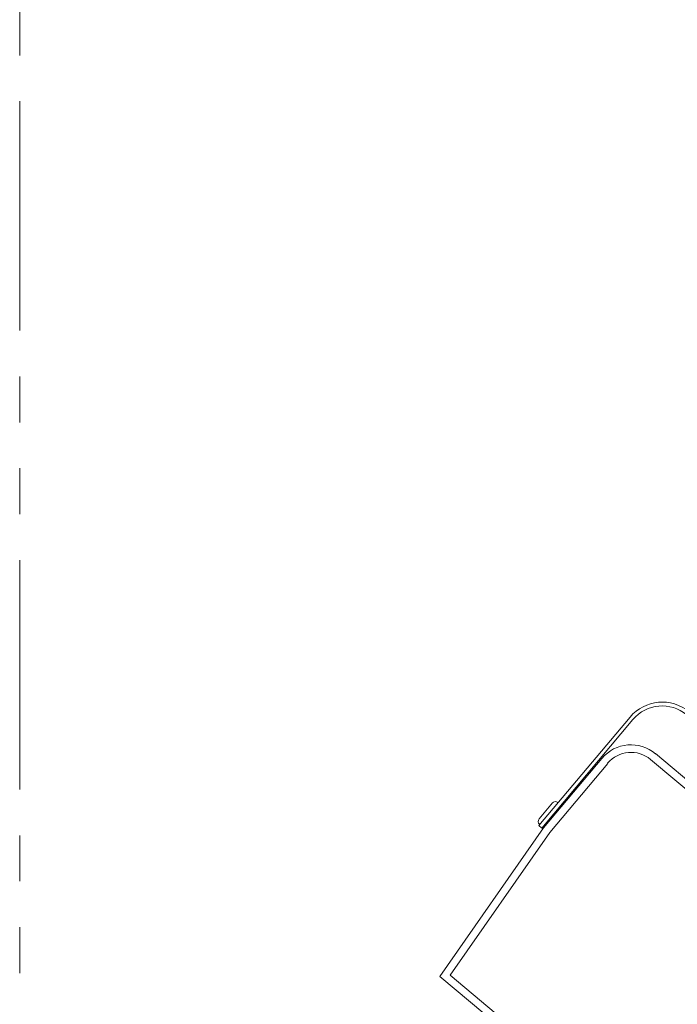
# Model space of a CAD drawing. Extents: x -247593 to -157583, y -219773 to -69758.
# Drawn here: x -222724 to -221815, y -128027 to -126664 of the extents above; entities that cross this region are included whole.
import ezdxf

# ---------------------------------------------------------------- set-up
doc = ezdxf.new("R2010")
doc.units = 0
doc.header["$LTSCALE"] = 10
doc.linetypes.add('PHANTOM', pattern=[63.5, 31.75, -6.35, 6.35, -6.35, 6.35, -6.35])
doc.layers.get('0').update_dxf_attribs({"linetype": 'CONTINUOUS', "lineweight": 30})
doc.layers.add('Lightning', color=3, linetype='CONTINUOUS', lineweight=30)
doc.layers.add('轮廓', color=7, linetype='CONTINUOUS', lineweight=35)

# ---------------------------------------------------------------- blocks, each defined once
blk = doc.blocks.new('WDE3')
at = {"layer": '轮廓', "lineweight": 0}
for p, q in [((-299.1, 488.3), (-320.8, 245.3)), ((-289.7, 478), (-310.5, 244.8)), ((-299.1, 488.3), (299.1, 488.3)), ((-289.7, 478), (289.7, 478)), ((289.7, 478), (310.5, 244.8)), ((299.1, 488.3), (320.8, 245.3)), ((-333.1, 240.1), (-333.1, 212.1)), ((-328, 245.3), (-327.5, 245.3)), ((-327.5, 56.5), (-327.5, 247.2)), ((-327.5, 247.2), (-322.4, 247.2)), ((-322.4, 56.5), (-322.4, 247.2)), ((-322.4, 245.3), (-320.8, 245.3)), ((-320.8, 245.3), (-320.8, 123.5)), ((-310.5, 244.8), (-310.5, 123.5)), ((310.5, 244.8), (310.5, 123.5)), ((322.4, 245.3), (320.8, 245.3)), ((320.8, 245.3), (320.8, 123.5)), ((322.4, 247.2), (322.4, 56.5)), ((327.5, 247.2), (322.4, 247.2)), ((327.5, 247.2), (327.5, 56.5)), ((328, 245.3), (327.5, 245.3)), ((333.1, 240.1), (333.1, 212.1)), ((-328, 207), (-327.5, 207)), ((-322.4, 207), (-320.8, 207)), ((322.4, 207), (320.8, 207)), ((328, 207), (327.5, 207)), ((-269.5, 82.4), (269.5, 82.4)), ((-269.5, 72.1), (269.5, 72.1)), ((271, 5.1), (-271, 5.1)), ((271, 0), (-271, 0))]:
    blk.add_line(p, q, dxfattribs=at)
for centre, radius, start, end in [((-328, 240.1), 5.13, 90, 180), ((328, 240.1), 5.13, 0, 90), ((-328, 212.1), 5.13, 180, 270), ((328, 212.1), 5.13, 270, 0), ((-269.5, 123.5), 51.3, 180, 270), ((-269.5, 123.5), 41.1, 180, 270), ((269.5, 123.5), 51.3, 270, 0), ((269.5, 123.5), 41.1, 270, 0), ((-271, 56.5), 56.5, 180, 270), ((-271, 56.5), 51.3, 180, 270), ((271, 56.5), 51.3, 270, 0), ((271, 56.5), 56.5, 270, 0)]:
    blk.add_arc(centre, radius, start, end, dxfattribs=at)

msp = doc.modelspace()

# ---------------------------------------------------------------- linework, layer by layer
at = {"layer": 'Lightning', "color": 252, "linetype": 'PHANTOM', "lineweight": 0, "true_color": 0x939598}
msp.add_lwpolyline([(-222724.25, -125946.47), (-218192.15, -125946.47), (-218192.15, -129634.79), (-222724.25, -129634.79)], close=True, dxfattribs=at)

# ---------------------------------------------------------------- block references
at = {"lineweight": 0, "xscale": -1.028152980561894, "yscale": 1.028152980561894, "zscale": 1.028152980561894, "rotation": 139.9999999999766}
msp.add_blockref('WDE3', (-221584.77, -127801.55), dxfattribs=at)

doc.saveas('drawing.dxf')
